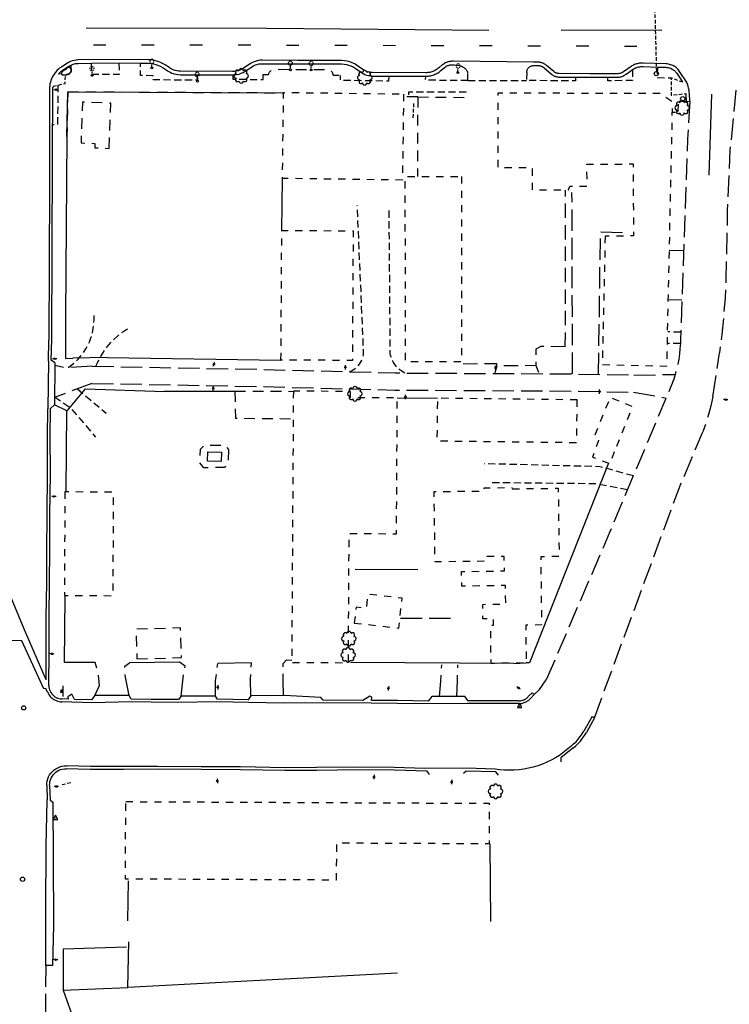
# Model space of a CAD drawing. Extents: x 189243 to 199380, y 55743 to 68390.
# Drawn here: x 190206 to 190702, y 64454 to 65142 of the extents above; entities that cross this region are included whole.
import ezdxf
from ezdxf.enums import TextEntityAlignment as Align

# ---------------------------------------------------------------- set-up
doc = ezdxf.new("R2010")
doc.units = 0
doc.header["$MEASUREMENT"] = 0
for name, pattern in [('AAAA', [2.5, 1.5, -1]), ('BBBB', [0.75, 0.5, -0.25]), ('CCCC', [1.5, 1, -0.5]), ('DDDD', [2, 1, -1]), ('FFFF', [4, 3, -1]), ('LLSK', [6.75, 1.75, -5]), ('PPPP', [3, 2, -1])]:
    doc.linetypes.add(name, pattern=pattern)
doc.layers.get('0').update_dxf_attribs({"color": 6, "linetype": 'CONTINUOUS'})
for name, color, linetype in [('ABUILDING', 2, 'CONTINUOUS'), ('ABUILDING$X', 2, 'CONTINUOUS'), ('ACURB_GUTTER', 2, 'CONTINUOUS'), ('AFENCE$N', 2, 'CONTINUOUS'), ('AFENCE$X', 2, 'CONTINUOUS'), ('ALANDSCAPING$N', 2, 'CONTINUOUS'), ('ALANDSCAPING$X', 2, 'CONTINUOUS'), ('ALIGHTING$N', 2, 'CONTINUOUS'), ('AMISC$N', 2, 'CONTINUOUS'), ('AMISC$X', 2, 'CONTINUOUS'), ('AROADWAY', 2, 'CONTINUOUS'), ('AROADWAY$X', 2, 'CONTINUOUS'), ('ASIDEWALK', 2, 'CONTINUOUS'), ('ASIGNING$N', 2, 'CONTINUOUS'), ('ASIGNING$X', 2, 'CONTINUOUS'), ('ASTORM_SEW$N', 2, 'CONTINUOUS'), ('ASTORM_SEW$X', 2, 'CONTINUOUS'), ('ASTRUCTURE', 2, 'CONTINUOUS'), ('ASTRUCTURE$X', 2, 'CONTINUOUS'), ('ATRAF_SGN$N', 2, 'CONTINUOUS'), ('ATRAF_SGN$X', 2, 'CONTINUOUS'), ('F108600_CTRLMNMT_SEC$X', 2, 'CONTINUOUS')]:
    doc.layers.add(name, color=color, linetype=linetype)
doc.linetypes.add('AAAS', pattern='A,0,[104,PICS21.SHX,S=1,R=0,X=0,Y=0],-2,1e-05', length=2.00001)
doc.linetypes.add('DBLL', pattern='A,1,["-",Standard,S=2.5,R=0,X=-1,Y=-1.1],0', length=1)
doc.linetypes.add('IIII', pattern='A,0,[141,PICS21.SHX,S=1,R=0,X=0,Y=0.2],0.45,[141,PICS21.SHX,S=1,R=0,X=0,Y=0.2],0.45,["|",Standard,S=0.2,R=0,X=0,Y=0],0.2,["|",Standard,S=0.2,R=0,X=0,Y=0],0.3', length=1.4)
doc.linetypes.add('MISS', pattern='A,1,-1,1,-1,1,-0.25,["?",Standard,S=1,R=0,X=0,Y=-0.5],-0.75', length=6)
doc.linetypes.add('NPRT', pattern='A,6.8,["_",Standard,S=2.6,R=0,X=0,Y=0.7],0', length=6.8)
doc.linetypes.add('SAAB', pattern='A,1,-0.5,1,-0.5,[102,PICS21.SHX,S=0.05,R=0,X=0.0625,Y=0],-0.5,1,-0.5', length=5)

# ---------------------------------------------------------------- blocks, each defined once
blk = doc.blocks.new('CS')
at = {"color": 0}
for p, q in [((0, 4.3), (-3.1, -2)), ((3.1, -2), (0, 4.3)), ((-3.1, -2), (3.1, -2))]:
    blk.add_line(p, q, dxfattribs=at)
blk.add_circle((0, 0), 0.157, dxfattribs=at)
at = {"color": 0, "linetype": 'Continuous'}
blk.add_attdef('SHOTNUM', text='', height=5, dxfattribs=at).set_placement((-4, 0), align=Align.RIGHT)
blk.add_attdef('NOTE', (0, 0), '', height=5, dxfattribs=at)
blk = doc.blocks.new('D')
at = {"color": 0}
for p, q in [((-2.5, 0), (-7.6, 0)), ((7.5, 0), (2.5, 0))]:
    blk.add_line(p, q, dxfattribs=at)
at = {"color": 0, "linetype": 'Continuous'}
for radius in [2.53, 2.03, 1.53, 1.03, 0.529, 0.0292]:
    blk.add_circle((0, 0), radius, dxfattribs=at)
blk.add_attdef('SHOTNUM', text='', height=5, dxfattribs=at).set_placement((-8, 0), align=Align.RIGHT)
blk.add_attdef('NOTE', (0, 0), '', height=5, dxfattribs=at)
blk = doc.blocks.new('MP')
at = {"color": 0, "linetype": 'Continuous', "xscale": 0.4, "yscale": 0.4, "zscale": 0.4}
blk.add_blockref('D', (0, 0), dxfattribs=at)
at = {"color": 0, "linetype": 'Continuous'}
blk.add_attdef('SHOTNUM', text='', height=5, dxfattribs=at).set_placement((-3.3433, 0), align=Align.RIGHT)
blk.add_attdef('NOTE', (0, 0), '', height=5, dxfattribs=at)
blk = doc.blocks.new('SS')
at = {"color": 0}
blk.add_circle((0, 0), 2.9935, dxfattribs=at)
at = {"color": 0, "linetype": 'Continuous'}
blk.add_attdef('SHOTNUM', text='', height=5, dxfattribs=at).set_placement((-3.7482, 0), align=Align.RIGHT)
blk.add_attdef('NOTE', (0, 0), '', height=5, dxfattribs=at)
blk = doc.blocks.new('OO')
at = {"color": 0}
for centre, start, end in [((-7.3, 0), 89.4469, 272.7388), ((-5.2, 5.1), 44.4469, 227.7388), ((0, 7.3), 359.4469, 182.7388), ((5.1, 5.2), 314.4469, 137.7388), ((7.3, 0), 269.4469, 92.7388), ((-5.1, -5.2), 134.4469, 317.7388), ((0, -7.3), 179.4469, 2.7388), ((5.2, -5.1), 224.4469, 47.7388)]:
    blk.add_arc(centre, 2.94, start, end, dxfattribs=at)
at = {"color": 0, "linetype": 'Continuous'}
blk.add_attdef('SHOTNUM', text='', height=5, dxfattribs=at).set_placement((-10.7, 0), align=Align.RIGHT)
blk.add_attdef('NOTE', (0, 0), '', height=5, dxfattribs=at)
blk = doc.blocks.new('K')
at = {"color": 0, "linetype": 'Continuous'}
for p, q in [((0, 4), (0, 5)), ((0, 1.7), (0, 3.2)), ((0, 0), (0, 1))]:
    blk.add_line(p, q, dxfattribs=at)
blk.add_circle((0, -1.3), 1.28, dxfattribs=at)
for start, end in [(149.2088, 183.4946), (200.6374, 234.9231), (97.7803, 132.066), (252.066, 286.3517), (46.3517, 80.6374), (303.4946, 337.7803), (354.9231, 29.2088)]:
    blk.add_arc((0, 7.9), 2.91, start, end, dxfattribs=at)
blk.add_attdef('SHOTNUM', text='', height=5, dxfattribs=at).set_placement((-3.3, 0), align=Align.RIGHT)
blk.add_attdef('NOTE', (0, 0), '', height=5, dxfattribs=at)
blk = doc.blocks.new('O')
at = {"color": 0}
blk.add_line((-7.6, 1.5), (7.5, 1.5), dxfattribs=at)
at = {"color": 0, "linetype": 'Continuous'}
for points in [[(1.5, -1.5), (1.5, 1.5), (-1.5, 1.5), (-1.5, -1.5)], [(1, -1), (1, 1), (-1, 1), (-1, -1)], [(0.5, -0.5), (0.5, 0.5), (-0.5, 0.5), (-0.5, -0.5)], [(0, 0), (0, 0), (0, 0), (0, 0)]]:
    blk.add_lwpolyline(points, close=True, dxfattribs=at)
blk.add_attdef('SHOTNUM', text='', height=5, dxfattribs=at).set_placement((-8.1, 0), align=Align.RIGHT)
blk.add_attdef('NOTE', (0, 0), '', height=5, dxfattribs=at)

msp = doc.modelspace()

# ---------------------------------------------------------------- linework, layer by layer
at = {"layer": 'ABUILDING', "linetype": 'AAAA', "ltscale": 5, "flags": 128}
for points in [[(190356.12, 64882.35), (190356.57, 64863.38), (190396.64, 64863.02)], [(190356.12, 64882.35), (190396.8, 64882.16)], [(190351.68, 64841.54), (190351.41, 64831.51), (190348.86, 64828.95), (190334.45, 64828.78), (190331.66, 64832.18), (190332.09, 64841.79), (190334.83, 64844.67), (190348.91, 64844.62), (190351.68, 64841.54)], [(190287.63, 64695.17), (190318.81, 64696.16), (190318.15, 64716.82), (190286.97, 64715.84), (190287.63, 64695.17)]]:
    msp.add_lwpolyline(points, dxfattribs=at)
at = {"layer": 'ABUILDING$X', "linetype": 'DDDD', "ltscale": 5, "flags": 128}
for points in [[(190474.04, 65089.92), (190473.23, 65029.77), (190389.39, 65030.9), (190390.2, 65091.06), (190474.04, 65089.92)], [(190614.93, 64990.61), (190612.98, 64900.81), (190658.07, 64899.83), (190662.09, 65084.25), (190653.21, 65090.23), (190539.99, 65090.51), (190539.86, 65038.6), (190563.89, 65038.54), (190563.86, 65022.91), (190589.28, 65022.85), (190590.29, 65025.55), (190602.3, 65025.62), (190602.21, 65040.85), (190634.48, 65041.03), (190634.76, 64990.72), (190614.93, 64990.61)], [(190514.43, 65032.34), (190514.6, 64902.79), (190475.37, 64902.74), (190475.21, 65032.3), (190514.43, 65032.34)], [(190388.34, 64904.03), (190388.91, 64994.62), (190438.8, 64994.31), (190438.23, 64903.71), (190388.34, 64904.03)], [(190396.99, 64882.29), (190395.84, 64692.76), (190435.44, 64692.52), (190435.99, 64782.85), (190469.07, 64782.65), (190469.64, 64877.49), (190436.82, 64877.68), (190436.84, 64882.05), (190396.99, 64882.29)], [(190595.41, 64876.18), (190497.7, 64877.33), (190497.35, 64847.59), (190595.06, 64846.44), (190595.41, 64876.18)], [(190623.06, 64843.92), (190634.24, 64871.34), (190618.42, 64877.78), (190607.28, 64850.45), (190610.4, 64847.84), (190606.05, 64836.19), (190618.34, 64831.6), (190622.7, 64843.28), (190623.06, 64843.92)], [(190237.34, 64811.94), (190236.9, 64739.58), (190270.96, 64739.37), (190271.4, 64811.59), (190237.34, 64811.94)], [(190549.96, 64814.04), (190582.13, 64814.45), (190582.74, 64766.75), (190569.89, 64766.59), (190570.49, 64718.9), (190559.39, 64718.76), (190559.72, 64692.37), (190535.24, 64692.06), (190534.89, 64718.82), (190536.84, 64718.85), (190536.79, 64723.31), (190529.47, 64723.22), (190529.34, 64733.32), (190545.45, 64733.52), (190545.28, 64746.42), (190514.73, 64746.03), (190514.6, 64756.29), (190544.54, 64756.68), (190544.41, 64766.8), (190530.16, 64766.62), (190530.2, 64763.4), (190496.04, 64762.97), (190495.42, 64812.11), (190530.31, 64812.55), (190530.29, 64814.69), (190549.6, 64814.94), (190549.96, 64814.04)], [(190439.58, 64720.25), (190470.65, 64716.75), (190473.01, 64737.68), (190449.01, 64740.39), (190447.88, 64730.45), (190440.83, 64731.24), (190439.58, 64720.25)], [(190279.85, 64595.47), (190533.88, 64594.28), (190533.75, 64565.93), (190427.1, 64566.43), (190426.98, 64540.65), (190279.59, 64541.34), (190279.85, 64595.47)]]:
    msp.add_lwpolyline(points, dxfattribs=at)
at = {"layer": 'ABUILDING$X', "linetype": 'AAAA', "ltscale": 5, "flags": 128}
msp.add_lwpolyline([(190268.29, 65051.94), (190269.36, 65083.5), (190249.56, 65084.18), (190248.59, 65055.73), (190258.27, 65055.4), (190258.16, 65052.29), (190268.29, 65051.94)], dxfattribs=at)
at = {"layer": 'ACURB_GUTTER', "linetype": 'IIII', "ltscale": 5, "flags": 128}
for points in [[(190671.7, 65084.73), (190672.1, 65084.75), (190674.1, 65084.85), (190673.85, 65089.96), (190673.74, 65091.33), (190673.56, 65092.7), (190673.3, 65094.06), (190672.96, 65095.39), (190672.56, 65096.71), (190672.08, 65098), (190671.89, 65098.37), (190666.98, 65105.7), (190666.51, 65106.35), (190666, 65106.97), (190665.45, 65107.55), (190664.86, 65108.1), (190664.24, 65108.6), (190663.58, 65109.06), (190662.89, 65109.47), (190662.18, 65109.84), (190661.44, 65110.16), (190660.69, 65110.42), (190659.92, 65110.64), (190659.13, 65110.8), (190658.34, 65110.91), (190657.54, 65110.97), (190641.59, 65111.54), (190640.9, 65111.55), (190640.2, 65111.53), (190639.51, 65111.47), (190638.82, 65111.38), (190638.14, 65111.26), (190637.46, 65111.11), (190636.79, 65110.92), (190636.13, 65110.71), (190635.48, 65110.46), (190634.84, 65110.18), (190634.22, 65109.88), (190633.61, 65109.54), (190633.02, 65109.18), (190632.45, 65108.78), (190628.35, 65105.84), (190626.65, 65104.82), (190626.26, 65104.61), (190625.85, 65104.44), (190625.43, 65104.3), (190624.99, 65104.2), (190624.55, 65104.14), (190624.11, 65104.12), (190604.46, 65104.07), (190582.72, 65104.18), (190582.43, 65104.19), (190582.14, 65104.21), (190581.85, 65104.25), (190581.56, 65104.3), (190581.28, 65104.37), (190581, 65104.45), (190580.73, 65104.54), (190580.46, 65104.65), (190580.2, 65104.77), (190579.94, 65104.91), (190579.69, 65105.05), (190579.45, 65105.21), (190579.21, 65105.38), (190578.99, 65105.57), (190573.87, 65109.95), (190573.49, 65110.26), (190573.1, 65110.55), (190572.69, 65110.81), (190572.27, 65111.06), (190571.84, 65111.28), (190571.4, 65111.48), (190570.95, 65111.66), (190570.49, 65111.81), (190570.02, 65111.94), (190569.54, 65112.05), (190569.07, 65112.13), (190568.58, 65112.19), (190568.1, 65112.22), (190567.61, 65112.23), (190564.83, 65112.2), (190508.95, 65112.77), (190507.48, 65112.78), (190506.98, 65112.74), (190506.48, 65112.67), (190505.99, 65112.59), (190505.5, 65112.48), (190505.02, 65112.35), (190504.54, 65112.19), (190504.07, 65112.01), (190503.61, 65111.82), (190503.16, 65111.6), (190502.72, 65111.36), (190502.29, 65111.1), (190501.88, 65110.82), (190501.47, 65110.52), (190501.08, 65110.21), (190498.63, 65108.11), (190498.08, 65107.67), (190497.51, 65107.25), (190496.91, 65106.86), (190496.3, 65106.51), (190495.68, 65106.18), (190495.03, 65105.89), (190494.37, 65105.63), (190493.7, 65105.4), (190493.02, 65105.21), (190492.33, 65105.05), (190491.64, 65104.93), (190490.94, 65104.84), (190490.23, 65104.79), (190489.52, 65104.78), (190452.23, 65104.9), (190451.11, 65104.96), (190450.01, 65105.13), (190448.93, 65105.41), (190447.88, 65105.8), (190446.87, 65106.29), (190445.92, 65106.87), (190441.47, 65109.94), (190439.85, 65110.94), (190438.14, 65111.77), (190436.36, 65112.43), (190434.52, 65112.9), (190432.64, 65113.19), (190430.75, 65113.3), (190400.04, 65113.41), (190375.21, 65113.52), (190373.79, 65113.46), (190372.37, 65113.26), (190370.98, 65112.93), (190369.64, 65112.46), (190368.34, 65111.87), (190367.1, 65111.15), (190361.99, 65107.85), (190360.85, 65107.19), (190359.64, 65106.63), (190358.39, 65106.2), (190357.1, 65105.89), (190355.78, 65105.71), (190354.46, 65105.65), (190318.04, 65105.81), (190316.76, 65105.88), (190315.5, 65106.06), (190314.26, 65106.37), (190313.05, 65106.8), (190311.89, 65107.34), (190310.79, 65107.98), (190307.34, 65110.23), (190305.53, 65111.29), (190303.63, 65112.17), (190301.65, 65112.88), (190299.61, 65113.39), (190297.54, 65113.7), (190295.45, 65113.82), (190271.04, 65114.03), (190270.99, 65114.03), (190246.59, 65113.71), (190245.2, 65113.63), (190243.83, 65113.41), (190242.48, 65113.07), (190241.18, 65112.61), (190239.92, 65112.02), (190238.72, 65111.32), (190234.82, 65108.79), (190233.83, 65108.1), (190232.89, 65107.34), (190232, 65106.53), (190231.16, 65105.66), (190230.39, 65104.74), (190229.68, 65103.76), (190229.03, 65102.75), (190228.45, 65101.69), (190227.94, 65100.59), (190227.5, 65099.47), (190227.14, 65098.31), (190226.86, 65097.14), (190226.65, 65095.95), (190226.53, 65094.75), (190226.49, 65025.87), (190226.17, 64917.89)], [(190225.77, 64903.21), (190226.17, 64917.89)], [(190225.77, 64903.21), (190225.35, 64869.94)], [(190230.26, 64902.03), (190229.95, 64872.71)], [(190224.15, 64680.63), (190224.23, 64700.16), (190224.26, 64724.11), (190224.61, 64748.68), (190224.7, 64770.96), (190224.88, 64795.64), (190225.15, 64824.8), (190225.11, 64850.55), (190225.35, 64869.94)], [(190224.15, 64680.63), (190209.09, 64715.45), (190197.1, 64744.13), (190188.32, 64765.64)], [(190225.12, 64671.96), (190223.87, 64674.45), (190222.55, 64674.32), (190207.28, 64707.93), (190188.6, 64708.3)], [(190225.12, 64671.96), (190225.53, 64671.15), (190226, 64670.37), (190226.53, 64669.63), (190227.11, 64668.93), (190227.75, 64668.29), (190228.44, 64667.69), (190229.18, 64667.16), (190229.95, 64666.68), (190230.76, 64666.27), (190231.61, 64665.92), (190232.47, 64665.64), (190233.36, 64665.44), (190234.26, 64665.3), (190235.17, 64665.24)], [(190282.2, 64669.57), (190258.17, 64669.62)], [(190342.54, 64669.25), (190318.6, 64669.22)], [(190416.27, 64668.2), (190390.71, 64669.66), (190367.37, 64669.36)], [(190516.74, 64668.92), (190493.69, 64668.85)], [(190554.67, 64663.97), (190555.31, 64663.99), (190555.95, 64664.05), (190556.58, 64664.14), (190557.21, 64664.27), (190557.83, 64664.44), (190558.44, 64664.64), (190559.03, 64664.88), (190559.61, 64665.16), (190560.17, 64665.46), (190560.72, 64665.8), (190561.24, 64666.18), (190561.74, 64666.58), (190562.22, 64667.01), (190562.67, 64667.47)], [(190565.24, 64670.26), (190562.67, 64667.47)], [(190256.3, 64664.61), (190235.17, 64665.24)], [(190283.71, 64665.17), (190256.3, 64664.61)], [(190316.35, 64664.82), (190297.5, 64664.85), (190283.71, 64665.17)], [(190365.85, 64664.62), (190343.58, 64665.09), (190316.35, 64664.82)], [(190418.22, 64664.42), (190390.03, 64664.29), (190365.85, 64664.62)], [(190491.07, 64663.7), (190469.87, 64664.07), (190451.33, 64664.17), (190418.22, 64664.42)], [(190554.67, 64663.97), (190518.74, 64663.97), (190491.07, 64663.7)], [(190605.76, 64654.94), (190600.06, 64644.75)], [(190605.76, 64654.94), (190607.19, 64654.14), (190607.48, 64653.98)], [(190591.14, 64634.26), (190592.9, 64635.76), (190594.56, 64637.36), (190596.11, 64639.07), (190597.55, 64640.88), (190598.87, 64642.77), (190600.06, 64644.75)], [(190591.14, 64634.26), (190582.99, 64627.78)], [(190582.99, 64627.78), (190580.13, 64626.02), (190577.18, 64624.41), (190574.15, 64622.96), (190571.04, 64621.67), (190567.88, 64620.55), (190564.66, 64619.59), (190561.39, 64618.8), (190558.09, 64618.18), (190554.76, 64617.74), (190551.41, 64617.47), (190548.05, 64617.38), (190544.69, 64617.46), (190541.34, 64617.72), (190538.01, 64618.16)], [(190224.65, 64606.77), (190224.7, 64608.31), (190224.92, 64609.84), (190225.32, 64611.33), (190225.89, 64612.77), (190226.62, 64614.13), (190227.51, 64615.39), (190228.53, 64616.54), (190229.69, 64617.57), (190230.95, 64618.46), (190232.31, 64619.19), (190233.74, 64619.76), (190235.23, 64620.16), (190236.76, 64620.39), (190238.3, 64620.43)], [(190488.9, 64618.71), (190467.64, 64619.41), (190442.57, 64619.6), (190413.15, 64619.24), (190391.15, 64619.09), (190360.02, 64619.66), (190332.63, 64619.86), (190302.02, 64620.05), (190278.41, 64619.94), (190255.12, 64619.97), (190238.3, 64620.43)], [(190518, 64618.74), (190488.9, 64618.71)], [(190538.01, 64618.16), (190518, 64618.74)], [(190224.65, 64606.77), (190224.93, 64596.83)], [(190228.97, 64595.01), (190229.21, 64556.11), (190229.26, 64509.22), (190228.6, 64481.04), (190223.99, 64481.05), (190224.03, 64519.89), (190224.21, 64564.3), (190224.93, 64596.83)]]:
    msp.add_lwpolyline(points, dxfattribs=at)
at = {"layer": 'ACURB_GUTTER'}
for points in [[(190233.73, 65104.87, 5974.12), (190234.1, 65105.22, 5974.17), (190234.49, 65105.55, 5974.23), (190234.88, 65105.88, 5974.28), (190235.29, 65106.19, 5974.34), (190235.7, 65106.49, 5974.39), (190236.12, 65106.77, 5974.45), (190240.03, 65109.31, 5974.6), (190240.24, 65109.45, 5974.62), (190240.46, 65109.58, 5974.63), (190240.68, 65109.7, 5974.65), (190240.9, 65109.83, 5974.66), (190241.12, 65109.94, 5974.68), (190241.34, 65110.06, 5974.69)], [(190241.34, 65110.06, 5974.69), (190242.18, 65110.42, 5974.73), (190243.03, 65110.73, 5974.77), (190243.91, 65110.97, 5974.81), (190244.8, 65111.15, 5974.83), (190245.71, 65111.26, 5974.85), (190246.62, 65111.31, 5974.88), (190256, 65111.43, 5974.78), (190271.02, 65111.63, 5974.63), (190290.13, 65111.46, 5974.28), (190295.43, 65111.42, 5974.19), (190297.29, 65111.31, 5974.1), (190299.14, 65111.03, 5974.01), (190300.96, 65110.58, 5973.92), (190302.72, 65109.95, 5974), (190304.42, 65109.16, 5974.09), (190306.03, 65108.22, 5974.17), (190309.48, 65105.97, 5974.05), (190310.78, 65105.21, 5974.1), (190312.15, 65104.57, 5974.16), (190313.57, 65104.07, 5974.21), (190315.03, 65103.71, 5974.24), (190316.52, 65103.49, 5974.28), (190318.03, 65103.41, 5974.32), (190329.76, 65103.36, 5974.16), (190354.45, 65103.25, 5973.83), (190356, 65103.32, 5973.76), (190357.55, 65103.53, 5973.69), (190359.06, 65103.9, 5973.62), (190360.53, 65104.41, 5973.69), (190361.95, 65105.05, 5973.75), (190363.3, 65105.83, 5973.81), (190368.41, 65109.13, 5973.67), (190369.44, 65109.73, 5973.67), (190370.53, 65110.23, 5973.66), (190371.66, 65110.62, 5973.66), (190372.82, 65110.9, 5973.66), (190374.01, 65111.07, 5973.67), (190375.2, 65111.12, 5973.67), (190400.02, 65111.01, 5973.53), (190400.02, 65111.01, 5973.53), (190430.74, 65110.9, 5973.57), (190432.4, 65110.81, 5973.55), (190434.04, 65110.55, 5973.52), (190435.64, 65110.14, 5973.5), (190437.2, 65109.56, 5973.47), (190438.7, 65108.83, 5973.44), (190440.11, 65107.96, 5973.4), (190444.56, 65104.9, 5973.37), (190445.72, 65104.18, 5973.37), (190446.94, 65103.59, 5973.36), (190448.21, 65103.12, 5973.36), (190449.52, 65102.78, 5973.34), (190450.86, 65102.58, 5973.32), (190452.22, 65102.5, 5973.3), (190463.62, 65102.46, 5973.2), (190489.52, 65102.38, 5972.96), (190490.34, 65102.4, 5972.97), (190491.17, 65102.46, 5972.98), (190491.99, 65102.56, 5973), (190492.81, 65102.7, 5973.01), (190493.62, 65102.89, 5973.02), (190494.41, 65103.11, 5973.04), (190495.2, 65103.38, 5973.05), (190495.97, 65103.68, 5973.06), (190496.72, 65104.03, 5973.06), (190497.46, 65104.41, 5973.07), (190498.18, 65104.82, 5973.08), (190498.87, 65105.28, 5973.09), (190499.54, 65105.77, 5973.1), (190500.18, 65106.29, 5973.1), (190502.64, 65108.38, 5972.88), (190503.05, 65108.7, 5972.74), (190503.47, 65109, 5972.61), (190503.91, 65109.27, 5972.48), (190504.36, 65109.52, 5972.35), (190504.84, 65109.73, 5972.22), (190505.32, 65109.92, 5972.09), (190505.81, 65110.08, 5971.96), (190506.32, 65110.2, 5972.07), (190506.83, 65110.3, 5972.19), (190507.35, 65110.36, 5972.3), (190507.87, 65110.39, 5972.41), (190508.39, 65110.39, 5972.53), (190508.91, 65110.36, 5972.64), (190509.43, 65110.3, 5972.75), (190512.97, 65109.74, 5972.7), (190513.55, 65109.63, 5972.72), (190514.11, 65109.47, 5972.74), (190514.66, 65109.27, 5972.75), (190515.19, 65109.02, 5972.77), (190515.7, 65108.74, 5972.79), (190516.19, 65108.41, 5972.81), (190516.65, 65108.05, 5972.82), (190517.09, 65107.66, 5972.85), (190517.48, 65107.23, 5972.88), (190517.85, 65106.77, 5972.9), (190518.18, 65106.28, 5972.93), (190518.47, 65105.77, 5972.96), (190518.71, 65105.24, 5972.98), (190518.92, 65104.7, 5973.01)], [(190560.16, 65105.04, 5972.64), (190560.18, 65105.32, 5972.63), (190560.23, 65105.82, 5972.61), (190560.34, 65106.32, 5972.58), (190560.5, 65106.8, 5972.55), (190560.71, 65107.27, 5972.52), (190560.97, 65107.7, 5972.5), (190561.28, 65108.11, 5972.47), (190561.63, 65108.48, 5972.44), (190562.01, 65108.81, 5972.43), (190562.43, 65109.1, 5972.42), (190562.88, 65109.34, 5972.41), (190563.35, 65109.54, 5972.4), (190563.84, 65109.68, 5972.39), (190564.34, 65109.76, 5972.38), (190564.85, 65109.8, 5972.36), (190567.64, 65109.83, 5972.34), (190568, 65109.82, 5972.34), (190568.36, 65109.8, 5972.34), (190568.72, 65109.76, 5972.35), (190569.08, 65109.7, 5972.35), (190569.43, 65109.62, 5972.36), (190569.78, 65109.52, 5972.36), (190570.13, 65109.4, 5972.36), (190570.46, 65109.27, 5972.37), (190570.79, 65109.12, 5972.37), (190571.12, 65108.96, 5972.38), (190571.43, 65108.77, 5972.38), (190571.73, 65108.57, 5972.39), (190572.03, 65108.36, 5972.39), (190572.31, 65108.13, 5972.4), (190577.43, 65103.74, 5972.43), (190577.75, 65103.48, 5972.42), (190578.08, 65103.24, 5972.41), (190578.42, 65103.02, 5972.4), (190578.77, 65102.81, 5972.39), (190579.14, 65102.62, 5972.38), (190579.51, 65102.44, 5972.37), (190579.89, 65102.29, 5972.36), (190580.28, 65102.16, 5972.35), (190580.67, 65102.04, 5972.34), (190581.07, 65101.95, 5972.33), (190581.48, 65101.88, 5972.32), (190581.89, 65101.82, 5972.31), (190582.29, 65101.79, 5972.3), (190582.7, 65101.78, 5972.29), (190604.47, 65101.67, 5972.3), (190616.78, 65101.7, 5972.3), (190624.11, 65101.71, 5972.3), (190624.77, 65101.75, 5972.3), (190625.43, 65101.84, 5972.3), (190626.07, 65101.99, 5972.31), (190626.7, 65102.19, 5972.3), (190627.31, 65102.45, 5972.29), (190627.89, 65102.77, 5972.29), (190629.67, 65103.84, 5972.24), (190633.85, 65106.83, 5972.16), (190633.89, 65106.87, 5972.16), (190633.94, 65106.9, 5972.16), (190633.98, 65106.93, 5972.16), (190634.03, 65106.96, 5972.16), (190634.07, 65106.99, 5972.16), (190634.12, 65107.03, 5972.16), (190634.59, 65107.33, 5972.16), (190635.07, 65107.61, 5972.15), (190635.57, 65107.87, 5972.15), (190636.07, 65108.1, 5972.14), (190636.59, 65108.32, 5972.14), (190637.11, 65108.51, 5972.13), (190637.65, 65108.67, 5972.13), (190638.19, 65108.81, 5972.11), (190638.73, 65108.93, 5972.1), (190639.28, 65109.02, 5972.08), (190639.83, 65109.09, 5972.07), (190640.39, 65109.13, 5972.06), (190640.95, 65109.15, 5972.04), (190641.51, 65109.14, 5972.03), (190651.45, 65108.79, 5971.84), (190657.45, 65108.57, 5971.72), (190658.09, 65108.53, 5971.72), (190658.72, 65108.44, 5971.72), (190659.35, 65108.31, 5971.71), (190659.97, 65108.14, 5971.71), (190660.57, 65107.92, 5971.71), (190661.16, 65107.67, 5971.71), (190661.73, 65107.38, 5971.71), (190662.27, 65107.05, 5971.7), (190662.8, 65106.68, 5971.69), (190663.3, 65106.28, 5971.68), (190663.77, 65105.84, 5971.67), (190664.2, 65105.38, 5971.66), (190664.61, 65104.89, 5971.65), (190664.98, 65104.37, 5971.64), (190668.78, 65098.68, 5971.42), (190669.18, 65098.08, 5971.4)], [(190233.73, 65104.87, 5974.12), (190232.8, 65103.89, 5973.98)], [(190228.16, 64918.43, 5966.47), (190228.72, 65044.48, 5970.82), (190228.92, 65094.57, 5973.21)], [(190229.01, 65095.42, 5973.25), (190228.92, 65094.57, 5973.21)], [(190671.7, 65084.73, 5971.13), (190671.45, 65089.84, 5971.14), (190671.43, 65090.19, 5971.15)], [(190230.26, 64902.03, 5966.14), (190227.76, 64904.02, 5966.14), (190228.16, 64918.43, 5966.47)], [(190226.11, 64676.64, 5963.95), (190226.2, 64700.16, 5964.1), (190226.23, 64724.1, 5964.25), (190226.58, 64748.66, 5964.64), (190226.67, 64770.95, 5964.84), (190226.85, 64795.62, 5965.05), (190227.12, 64824.79, 5965.18), (190227.08, 64850.54, 5965.54), (190227.32, 64870.14, 5965.64), (190229.95, 64872.71, 5965.86)], [(190226.11, 64676.64, 5963.95), (190226.16, 64675.6, 5963.94), (190226.33, 64674.58, 5963.94), (190226.6, 64673.58, 5963.93), (190226.99, 64672.62, 5963.92), (190227.48, 64671.7, 5963.92), (190228.07, 64670.85, 5963.91), (190228.75, 64670.07, 5963.9), (190229.51, 64669.36, 5963.89), (190230.34, 64668.75, 5963.88), (190231.24, 64668.23, 5963.87), (190232.19, 64667.81, 5963.86), (190233.17, 64667.5, 5963.85), (190234.19, 64667.29, 5963.84), (190235.22, 64667.21, 5963.83)], [(190239.68, 64667.07, 5963.77), (190235.22, 64667.21, 5963.83)], [(190244.09, 64666.94, 5963.71), (190242.11, 64670.55, 5964.15), (190239.41, 64668.74, 5964.15), (190239.68, 64667.07, 5963.77)], [(190258.17, 64669.62, 5963.67), (190255.88, 64666.59, 5963.56), (190244.09, 64666.94, 5963.71)], [(190318.6, 64669.22, 5963.34), (190316.64, 64666.79, 5963.34), (190297.52, 64666.82, 5963.38), (190283.68, 64667.14, 5963.45), (190282.2, 64669.57, 5963.45)], [(190367.37, 64669.36, 5963.05), (190365.47, 64666.6, 5962.89), (190343.87, 64667.05, 5963.04), (190342.54, 64669.25, 5963.04)], [(190445.48, 64666.18, 5962.63), (190417.9, 64666.39, 5962.75), (190416.27, 64668.2, 5962.75)], [(190451.66, 64666.14, 5962.61), (190451.78, 64668.42, 5962.57), (190450.45, 64669.17, 5962.57), (190445.48, 64666.18, 5962.63)], [(190493.69, 64668.85, 5963.53), (190491.27, 64665.67, 5963.37), (190469.89, 64666.04, 5963.08), (190451.66, 64666.14, 5962.61)], [(190554.67, 64665.94, 5964.8), (190519.28, 64665.94, 5963.73), (190516.74, 64668.92, 5963.59)], [(190554.67, 64665.94, 5964.8), (190555.19, 64665.96, 5964.83), (190555.72, 64666, 5964.86), (190556.24, 64666.08, 5964.88), (190556.75, 64666.19, 5964.91), (190557.26, 64666.33, 5964.94), (190557.75, 64666.49, 5964.97), (190558.24, 64666.69, 5965), (190558.72, 64666.91, 5965.01), (190559.18, 64667.16, 5965.02), (190559.62, 64667.44, 5965.02), (190560.05, 64667.75, 5965.03), (190560.46, 64668.08, 5965.03), (190560.85, 64668.43, 5965.04), (190561.22, 64668.81, 5965.05)], [(190563.8, 64671.59, 5965.2), (190561.22, 64668.81, 5965.05)], [(190607.48, 64653.98, 5965.71), (190601.78, 64643.79, 5965.52)], [(190592.37, 64632.72, 5965.47), (190594.23, 64634.3, 5965.48), (190595.98, 64635.99, 5965.49), (190597.61, 64637.8, 5965.5), (190599.13, 64639.7, 5965.5), (190600.52, 64641.7, 5965.51), (190601.78, 64643.79, 5965.52)], [(190592.37, 64632.72, 5965.47), (190583.9, 64625.98, 5965.15), (190583.98, 64623.33, 5965.15)], [(190226.62, 64606.83, 5965.01), (190226.66, 64608.14, 5965), (190226.85, 64609.44, 5964.99), (190227.19, 64610.71, 5964.97), (190227.68, 64611.93, 5964.96), (190228.3, 64613.09, 5964.94), (190229.05, 64614.17, 5964.93), (190229.93, 64615.15, 5964.92), (190230.91, 64616.02, 5964.9), (190231.99, 64616.78, 5964.88), (190233.14, 64617.4, 5964.86), (190234.36, 64617.89, 5964.84), (190235.63, 64618.23, 5964.82), (190236.93, 64618.42, 5964.8), (190238.25, 64618.46, 5964.78)], [(190492.12, 64614.51, 5964.11), (190490.49, 64616.69, 5963.9), (190467.6, 64617.44, 5963.66), (190442.57, 64617.63, 5963.78), (190413.17, 64617.27, 5964.02), (190391.14, 64617.12, 5964.02), (190360, 64617.69, 5964.13), (190332.61, 64617.89, 5964.28), (190302.01, 64618.08, 5964.47), (190278.41, 64617.97, 5964.66), (190255.1, 64618, 5964.66), (190238.25, 64618.46, 5964.78)], [(190540.42, 64614.02, 5964.77), (190538.63, 64616.17, 5964.77), (190517.78, 64616.78, 5964.35), (190515.93, 64615.2, 5964.22), (190515.91, 64615.2, 5964.22)], [(190226.62, 64606.83, 5965.01), (190226.91, 64596.57, 5965.04), (190228.97, 64595.01, 5965.07)]]:
    msp.add_polyline3d(points, dxfattribs=at)
at = {"layer": 'AFENCE$N', "linetype": 'SAAB', "ltscale": 5, "flags": 128}
for points in [[(190237.68, 64934.63), (190237.78, 64905.18), (190242.73, 64905.34)], [(190251.42, 64883.98), (190307.08, 64882.16)], [(190307.02, 64882.17), (190356.12, 64882.35)], [(190238.09, 64812.34), (190238.54, 64868.42)], [(190484.06, 64757.48), (190440.1, 64757.62)], [(190258.55, 64692.62), (190237.08, 64692.68), (190237.51, 64738.84)], [(190317.39, 64692.83), (190282.42, 64692.47)], [(190367.68, 64692.41), (190344.08, 64692.09)], [(190551.14, 64691.92), (190437, 64692.77)], [(190534.97, 64511.76), (190534.49, 64565.93)], [(190281.32, 64512.17), (190281.8, 64540.1)], [(190469.85, 64475.69), (190281.28, 64465.48), (190281.94, 64497.5)], [(190280.28, 64493.81), (190236.02, 64492.43), (190236.06, 64463.77), (190281.28, 64465.48)], [(190236.06, 64463.77), (190244.82, 64439.58)]]:
    msp.add_lwpolyline(points, dxfattribs=at)
at = {"layer": 'AFENCE$X', "linetype": 'SAAB', "ltscale": 5, "flags": 128}
for points in [[(190238.68, 65060.34), (190239.25, 65091.52), (190389.8, 65090.78)], [(190238.68, 65060.34), (190237.68, 64934.63)], [(190388.91, 64994.62), (190389.44, 65030.9)], [(190266.88, 64905.77), (190242.73, 64905.34)], [(190266.88, 64905.77), (190388.34, 64904.03)], [(190251.42, 64883.98), (190238.54, 64868.42)], [(190497.7, 64877.06), (190469.63, 64877.49)], [(190617.37, 64831.96), (190562, 64692.4), (190559.65, 64692.37)], [(190551.14, 64691.92), (190559.71, 64692.37)]]:
    msp.add_lwpolyline(points, dxfattribs=at)
at = {"layer": 'ALANDSCAPING$X', "linetype": 'AAAS', "ltscale": 5, "flags": 128}
msp.add_lwpolyline([(190240.84, 65108.67), (190241.66, 65106.65), (190241.29, 65105.17), (190239.82, 65103.6), (190238.46, 65103.05), (190235.96, 65103.12), (190234.71, 65103.69), (190235.7, 65105.9), (190238.11, 65107.37), (190238.71, 65108.09), (190240.33, 65108.92), (190240.84, 65108.67)], dxfattribs=at)
at = {"layer": 'AMISC$X', "linetype": 'MISS', "ltscale": 5, "flags": 128}
msp.add_lwpolyline([(190346.61, 64833.22), (190336.95, 64833.43), (190337.1, 64839.89), (190346.75, 64839.68), (190346.61, 64833.22)], dxfattribs=at)
at = {"layer": 'AROADWAY', "linetype": 'DBLL', "ltscale": 5, "flags": 128}
for points in [[(190252.14, 65136.11), (190378.36, 65135.84)], [(190687.57, 65033.14), (190689.57, 65089.89)]]:
    msp.add_lwpolyline(points, dxfattribs=at)
at = {"layer": 'AROADWAY', "linetype": 'NPRT', "ltscale": 5, "flags": 128}
msp.add_lwpolyline([(190378.36, 65135.84), (190533.64, 65134.58)], dxfattribs=at)
at = {"layer": 'AROADWAY', "linetype": 'LLSK', "ltscale": 5, "flags": 128}
msp.add_lwpolyline([(190257.18, 65124.27), (190383.99, 65124.17), (190571.55, 65123.64), (190649.63, 65123.23)], dxfattribs=at)
at = {"layer": 'AROADWAY', "linetype": 'CCCC', "ltscale": 5, "flags": 128}
for points in [[(190519.05, 65099.26), (190518.92, 65104.7)], [(190560.16, 65105.04), (190559.97, 65099.33)], [(190519.05, 65099.26), (190559.97, 65099.33)], [(190436.19, 64895.85), (190437.54, 64896.42), (190438.82, 64897.13), (190440.04, 64897.95), (190441.16, 64898.88), (190442.19, 64899.92), (190443.12, 64901.05), (190443.93, 64902.27), (190444.63, 64903.56), (190445.19, 64904.91), (190445.63, 64906.31), (190445.93, 64907.74), (190446.08, 64909.19), (190446.1, 64910.66), (190445.98, 64912.12), (190441.69, 65012.01)], [(190474.88, 64894.97), (190473.77, 64895.57), (190472.7, 64896.25), (190471.69, 64896.99), (190470.72, 64897.8), (190469.81, 64898.67), (190468.96, 64899.6), (190468.17, 64900.59), (190467.46, 64901.62), (190466.81, 64902.71), (190466.24, 64903.83), (190465.75, 64904.99), (190465.33, 64906.18), (190465, 64907.39), (190464.74, 64908.63), (190463.94, 65010.46)], [(190239.64, 64898.82), (190242.08, 64900.61), (190244.38, 64902.57), (190246.53, 64904.69), (190248.52, 64906.97), (190250.34, 64909.38), (190251.97, 64911.92), (190253.42, 64914.58), (190254.66, 64917.33), (190255.71, 64920.17), (190256.54, 64923.07), (190257.15, 64926.03), (190257.55, 64929.03), (190257.73, 64932.04), (190257.69, 64935.06)], [(190259.01, 64899.65), (190260.02, 64902.01), (190261.14, 64904.33), (190262.37, 64906.58), (190263.7, 64908.78), (190265.14, 64910.92), (190266.67, 64912.98), (190268.3, 64914.97), (190270.02, 64916.88), (190271.83, 64918.71), (190273.73, 64920.45), (190275.7, 64922.09), (190277.75, 64923.65), (190279.87, 64925.11), (190282.05, 64926.46)], [(190539.33, 64899.93), (190537.7, 64894.62)], [(190566.47, 64900.13), (190568.8, 64894.44)], [(190634.72, 64823.06), (190611.31, 64829.49), (190530.44, 64831.58)], [(190630.62, 64813.3), (190608.42, 64817.53), (190534.45, 64818.32)]]:
    msp.add_lwpolyline(points, dxfattribs=at)
at = {"layer": 'AROADWAY', "linetype": 'FFFF', "ltscale": 5, "flags": 128}
for points in [[(190706.37, 65092.72), (190702.2, 65050.71), (190700.33, 65008.41), (190699.31, 64960.42), (190698.71, 64947.53), (190697.76, 64934.66), (190696.47, 64921.81), (190694.85, 64909.01)], [(190674.1, 65084.85), (190672.55, 65058.42), (190670.71, 65008.17), (190667.73, 64923.43), (190667.58, 64919.37)], [(190592.11, 64894.31), (190591.76, 65021.13)], [(190610.35, 64894.01), (190611.64, 64993.69), (190631.09, 64993.11)], [(190667.49, 64915.63), (190667.25, 64911.97), (190666.86, 64908.31), (190666.33, 64904.68), (190665.66, 64901.07), (190664.84, 64897.49), (190663.88, 64893.95), (190663.38, 64892.33), (190662.86, 64890.71), (190662.31, 64889.11), (190661.73, 64887.52), (190661.12, 64885.94), (190660.49, 64884.37), (190657.54, 64877.47)], [(190667.58, 64919.37), (190667.58, 64918.74), (190667.57, 64918.12), (190667.55, 64917.5), (190667.54, 64916.87), (190667.52, 64916.25), (190667.49, 64915.63)], [(190690.16, 64878.42), (190694.85, 64909.01)], [(190256.39, 64899.7), (190236.68, 64898.66), (190230.24, 64900.23)], [(190256.39, 64899.7), (190372.48, 64897.52), (190436.19, 64895.85), (190468.2, 64895.01), (190474.88, 64894.97), (190595.27, 64894.29), (190635.05, 64893.54)], [(190635.05, 64893.54), (190663.88, 64893.95)], [(190256.17, 64887.73), (190230.01, 64877.96)], [(190256.17, 64887.73), (190372.26, 64885.56), (190467.98, 64883.05), (190595.04, 64882.33), (190634.83, 64881.57)], [(190634.83, 64881.57), (190657.54, 64877.47)], [(190238.54, 64868.42), (190229.95, 64872.71)], [(190573.99, 64680.74), (190618.24, 64783.77), (190657.54, 64877.47)], [(190690.16, 64878.42), (190689.28, 64874.24), (190688.28, 64870.08), (190687.17, 64865.96), (190685.94, 64861.86), (190684.61, 64857.8), (190683.17, 64853.78)], [(190607.42, 64654.01), (190666.85, 64815.03), (190683.17, 64853.78)], [(190471.93, 64723.7), (190511.14, 64723.6)], [(190390.14, 64669.65), (190389.89, 64680.01), (190389.86, 64692.05), (190392.08, 64694.57), (190395.85, 64694.21)], [(190258.17, 64669.62), (190261.49, 64676.66), (190260.64, 64684.92), (190258.55, 64692.62)], [(190282.2, 64669.57), (190279.4, 64683.62), (190279.27, 64690.08), (190282.42, 64692.47)], [(190318.6, 64669.22), (190319.96, 64681.98), (190321.25, 64690.13), (190317.39, 64692.83)], [(190342.54, 64669.25), (190342.64, 64679.91), (190344.08, 64692.09)], [(190367.37, 64669.36), (190367.05, 64681.18), (190367.68, 64692.41)], [(190499.19, 64668.87), (190500.04, 64679.66), (190500.7, 64691.16)], [(190511.15, 64668.9), (190511.73, 64679.82), (190512.02, 64690.97)], [(190564.04, 64671.37), (190565.24, 64670.26), (190568.94, 64673.81), (190573.99, 64680.74)], [(190223.99, 64481.05), (190223.72, 64455.84), (190223.72, 64438.15), (190223.41, 64414.18)]]:
    msp.add_lwpolyline(points, dxfattribs=at)
at = {"layer": 'AROADWAY', "linetype": 'PPPP', "ltscale": 5, "flags": 128}
for points in [[(190587.08, 64913.35), (190587.3, 65022.73)], [(190669.73, 64980.44), (190659.61, 64980.63)], [(190668.52, 64945.92), (190659.08, 64946.14)], [(190587.08, 64913.35), (190570.04, 64913.41), (190566.38, 64911.68), (190566.47, 64900.13), (190539.33, 64899.93), (190539.32, 64901.42), (190514.66, 64901.21), (190514.73, 64902.55)]]:
    msp.add_lwpolyline(points, dxfattribs=at)
at = {"layer": 'AROADWAY'}
msp.add_polyline3d([(190654.56, 65134.26, 5972.75), (190584.26, 65134.56, 5973.06)], dxfattribs=at)
at = {"layer": 'AROADWAY$X', "linetype": 'CCCC', "ltscale": 5, "flags": 128}
for points in [[(190246.01, 64883.94), (190266.1, 64866.89)], [(190230.01, 64878.39), (190241.26, 64870.55), (190258.79, 64850.23)]]:
    msp.add_lwpolyline(points, dxfattribs=at)
at = {"layer": 'ASIDEWALK', "linetype": 'CCCC', "ltscale": 5, "flags": 128}
for points in [[(190241.34, 65110.06), (190241.62, 65104.71), (190237.63, 65103.11)], [(190274.95, 65111.6), (190275.27, 65103.44), (190256.29, 65103.59), (190256, 65111.43)], [(190329.76, 65103.36), (190329.89, 65099.56), (190298.91, 65099.78), (190298.89, 65102.72), (190290.19, 65102.83), (190290.13, 65111.46)], [(190634.12, 65107.03), (190634.13, 65099.38), (190616.88, 65099.14), (190616.78, 65101.7)], [(190651.45, 65108.79), (190651.27, 65101.42), (190660.96, 65101.12)], [(190354.68, 65103.25), (190354.65, 65100.29), (190375.92, 65100.04), (190375.92, 65103.54)], [(190463.62, 65102.46), (190463.55, 65098.94), (190430.52, 65099.36), (190430.04, 65099.35), (190429.89, 65102.87)], [(190519.05, 65099.26), (190489.43, 65099.58), (190489.52, 65102.38)], [(190594.11, 65101.72), (190594.19, 65099.11), (190559.97, 65099.33)], [(190232.46, 65096.14), (190232.09, 65068.4), (190228.82, 65068.33)], [(190517.89, 65091.2), (190477.47, 65091.31), (190477.51, 65087.94)], [(190671.7, 65084.73), (190666.03, 65084.62), (190665.65, 65076.95), (190661.89, 65077.11)], [(190667.73, 64923.43), (190658.76, 64923.66)], [(190667.49, 64915.63), (190658.44, 64915.64)]]:
    msp.add_lwpolyline(points, dxfattribs=at)
at = {"layer": 'ASIDEWALK', "linetype": 'BBBB', "ltscale": 5, "flags": 128}
for points in [[(190229.01, 65095.42), (190232.46, 65096.14), (190237.52, 65097.21), (190237.63, 65103.11), (190232.8, 65103.89)], [(190669.18, 65098.08), (190660.96, 65101.12), (190661.04, 65089.11), (190671.43, 65090.19)]]:
    msp.add_lwpolyline(points, dxfattribs=at)
at = {"layer": 'ASIGNING$N', "linetype": 'BBBB', "ltscale": 5, "flags": 128}
msp.add_lwpolyline([(190241.34, 64608.57), (190235.49, 64607.3)], dxfattribs=at)
at = {"layer": 'ASIGNING$X', "linetype": 'BBBB', "ltscale": 5, "flags": 128}
msp.add_lwpolyline([(190480.94, 65083.31), (190480.57, 65072.71)], dxfattribs=at)
at = {"layer": 'ASTRUCTURE', "linetype": 'AAAA', "ltscale": 5, "flags": 128}
for points in [[(190239.25, 65091.52), (190238.68, 65060.34)], [(190239.25, 65091.52), (190327.19, 65091.08), (190389.92, 65090.78)], [(190483.9, 65087.89), (190477.51, 65087.94), (190474.02, 65087.98)], [(190483.9, 65087.89), (190483.76, 65032.31)], [(190483.9, 65087.89), (190517.84, 65087.5), (190517.89, 65091.2)]]:
    msp.add_lwpolyline(points, dxfattribs=at)
at = {"layer": 'ASTRUCTURE$X', "linetype": 'AAAA', "ltscale": 5, "flags": 128}
msp.add_lwpolyline([(190375.65, 65103.56), (190379.68, 65103.49), (190379.76, 65103.93), (190379.89, 65104.35), (190380.07, 65104.76), (190380.28, 65105.14), (190380.53, 65105.51), (190380.82, 65105.84), (190381.14, 65106.15), (190381.5, 65106.42), (190381.88, 65106.66), (190382.28, 65106.86), (190382.71, 65107.01), (190383.14, 65107.12), (190383.59, 65107.18), (190384.04, 65107.2), (190420.5, 65107.05), (190420.96, 65107.02), (190421.42, 65106.95), (190421.86, 65106.82), (190422.29, 65106.65), (190422.69, 65106.43), (190423.07, 65106.17), (190423.42, 65105.87), (190423.74, 65105.54), (190424.01, 65105.17), (190424.25, 65104.77), (190424.44, 65104.35), (190424.58, 65103.92), (190424.68, 65103.47), (190424.72, 65103.01), (190430.43, 65103.03)], dxfattribs=at)
at = {"layer": 'ATRAF_SGN$X', "linetype": 'BBBB', "ltscale": 5, "flags": 128}
msp.add_lwpolyline([(190648.78, 65179.29), (190650.78, 65104.54)], dxfattribs=at)

# ---------------------------------------------------------------- block references
at = {"layer": 'ALANDSCAPING$N', "xscale": 0.5, "yscale": 0.5, "zscale": 0.5}
for p in [(190360.55, 65102.55, 5973.75), (190446.85, 65101.27, 5973.52), (190668.72, 65080.27, 5970.65), (190440.03, 64880.46, 5965.99), (190435.82, 64709.33, 5965.24), (190435.24, 64697.94, 5965.13), (190538.35, 64602.65, 5965.01)]:
    msp.add_blockref('OO', p, dxfattribs=at)
at = {"layer": 'ALIGHTING$N', "xscale": 0.5, "yscale": 0.5, "zscale": 0.5}
for p in [(190298.06, 65108.78, 5974.3), (190409.38, 65107.34, 5973.49)]:
    msp.add_blockref('K', p, dxfattribs=at)
for p, rotation in [((190256.29, 65103.6, 5974.82), 0.9999999999999378), ((190394.94, 65107.44, 5973.49), 0.9999999999999378), ((190512.04, 65105.52, 5973.22), 359), ((190329.89, 65099.59, 5974.11), 1.999999999999977)]:
    msp.add_blockref('K', p, dxfattribs=dict(at, rotation=rotation))
at = {"layer": 'AMISC$N', "xscale": 0.5, "yscale": 0.5, "zscale": 0.5}
for p, rotation in [((190231.14, 65092.94, 5973.49), 179), ((190230.23, 64904.9, 5966.32), 359), ((190341.46, 64901.12, 5966.24), 252), ((190433.39, 64899, 5966.03), 270), ((190538.33, 64898.53, 5966.15), 273), ((190340.96, 64884.18, 5966.53), 265), ((190475.38, 64878.1, 5965.45), 267), ((190611.04, 64882.02, 5965.81), 271), ((190699.23, 64876.33, 5966.5), 356), ((190229.78, 64808.7, 5965.58), 1.999999999999977), ((190228.17, 64698.74, 5964.16), 355), ((190344.12, 64675.4, 5963.06), 88.99999999999996), ((190463.43, 64674.7, 5964.81), 82.99999999999997), ((190554.41, 64674.9, 5964.7), 327), ((190343.85, 64609.87, 5965.23), 90.99999999999991), ((190453.38, 64612.6, 5964.42), 85), ((190231.42, 64606.04, 5965.58), 356), ((190507.6, 64609.16, 5964.55), 82.99999999999997), ((190230.79, 64485.01, 5966.31), 359)]:
    msp.add_blockref('MP', p, dxfattribs=dict(at, rotation=rotation))
at = {"layer": 'ASIGNING$N', "xscale": 0.5, "yscale": 0.5, "zscale": 0.5, "rotation": 269}
msp.add_blockref('O', (190235.08, 64672.66, 5964.49), dxfattribs=at)
at = {"layer": 'ASTORM_SEW$N', "xscale": 0.5, "yscale": 0.5, "zscale": 0.5}
for p in [(190208.49, 64660.99, 5964.51), (190207.68, 64541.19, 5965.72)]:
    msp.add_blockref('SS', p, dxfattribs=at)
at = {"layer": 'ASTORM_SEW$X', "xscale": 0.5, "yscale": 0.5, "zscale": 0.5}
msp.add_blockref('SS', (190669.2, 65086.58, 5971.63), dxfattribs=at)
at = {"layer": 'ATRAF_SGN$N', "xscale": 0.5, "yscale": 0.5, "zscale": 0.5, "rotation": 270}
msp.add_blockref('SS', (190650.7, 65104.15, 5971.62), dxfattribs=at)
at = {"layer": 'F108600_CTRLMNMT_SEC$X', "xscale": 0.5, "yscale": 0.5, "zscale": 0.5}
for p in [(190555.15, 64662.14, 5964.67), (190230.7, 64583.95, 5964.96)]:
    msp.add_blockref('CS', p, dxfattribs=at)

doc.saveas('drawing.dxf')
